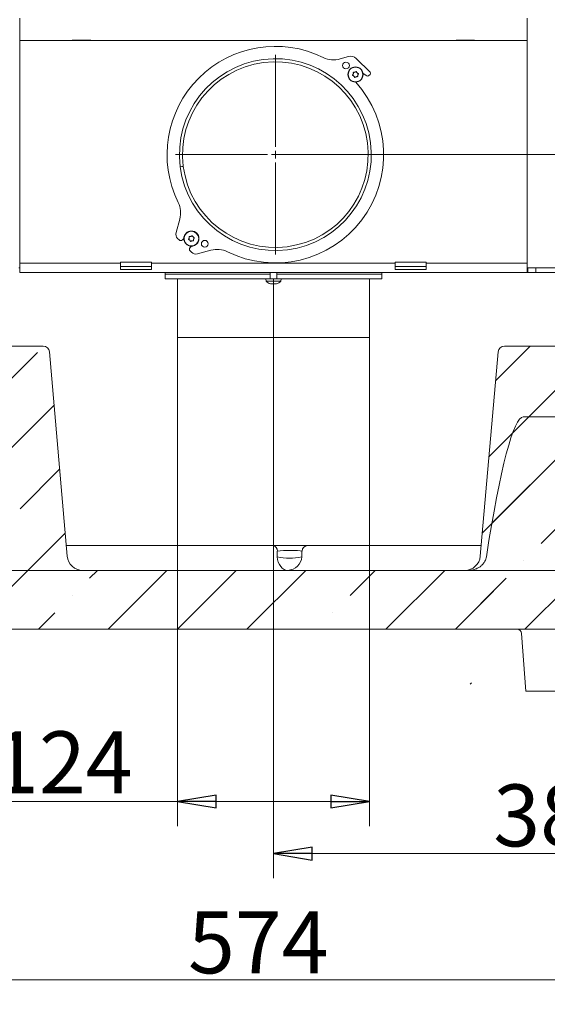
# Model space of a CAD drawing. Extents: x -4428 to -68, y 4594 to 7926.
# Drawn here: x -2444 to -2103, y 5766 to 6403 of the extents above; entities that cross this region are included whole.
import ezdxf

# ---------------------------------------------------------------- set-up
doc = ezdxf.new("R2010")
doc.units = 0
doc.header["$LTSCALE"] = 5
doc.linetypes.add('CENTERX2', pattern=[20.32, 12.7, -2.54, 2.54, -2.54])
doc.styles.add('STANDARD-BrunnerGroßer Text', font='arial.ttf')
doc.dimstyles.new('STANDARD-Brunner-IIGroßer Text', dxfattribs={"dimscale": 5, "dimtxt": 8, "dimasz": 5, "dimexe": 3.175, "dimexo": 0, "dimgap": 0.762, "dimtad": 1, "dimdec": 0, "dimrnd": 1e-08, "dimtxsty": 'STANDARD-BrunnerGroßer Text', "dimblk": 'Filled-1', "dimcen": 0.09, "dimdle": 10, "dimclrd": 7, "dimclre": 7, "dimclrt": 7, "dimadec": 1, "dimazin": 2, "dimtfac": 0.666667, "dimtdec": 0, "dimtmove": 0, "dimatfit": 3, "dimldrblk": 'Filled-1', "dimfxl": 1, "dimtolj": 1, "dimlwd": 15, "dimlwe": 15, "dimarcsym": 0})
pattern_1 = [(45, (-5294.974, 4178.42), (-44.9013, 44.9013), []), (45, (-5250.07, 4178.42), (-44.9013, 44.9013), [79.375, -15.875, 0, -15.875])]

# ---------------------------------------------------------------- blocks, each defined once
blk = doc.blocks.new('Filled-1')
at = {"color": 0}
for p, q in [((0, 0), (-1, 0.167)), ((-1, 0.167), (-1, -0.167)), ((-1, 0), (0, 0)), ((-1, -0.167), (0, 0))]:
    blk.add_line(p, q, dxfattribs=at)
at = {"color": 0, "flags": 128}
blk.add_lwpolyline([(-1, -0.167), (0, 0), (-1, 0.167), (-1, -0.167)], dxfattribs=at)
at = {"color": 0}
blk.add_solid([(-1, -0.167), (0, 0), (-1, 0.167), (-1, -0.167)], dxfattribs=at)
blk = doc.blocks.new('*D36')
at = {"color": 7, "linetype": 'Continuous', "lineweight": 15}
for p, q in [((-2279.9, 6197.45), (-2279.9, 5847.99)), ((-1899.9, 6010.95), (-1899.9, 5847.99)), ((-2254.9, 5863.86), (-1924.9, 5863.86))]:
    blk.add_line(p, q, dxfattribs=at)
at = {"layer": 'Defpoints', "color": 0, "linetype": 'Continuous'}
for p in [(-2279.9, 6197.45), (-1899.9, 6010.95), (-1899.9, 5863.86)]:
    blk.add_point(p, dxfattribs=at)
at = {"color": 7, "linetype": 'Continuous', "lineweight": 15, "xscale": 25, "yscale": 25, "zscale": 25, "rotation": 180}
blk.add_blockref('Filled-1', (-2279.9, 5863.86), dxfattribs=at)
at = {"color": 7, "linetype": 'Continuous', "lineweight": 15, "xscale": 25, "yscale": 25, "zscale": 25}
blk.add_blockref('Filled-1', (-1899.9, 5863.86), dxfattribs=at)
at = {"color": 5, "linetype": 'Continuous', "lineweight": 15, "insert": (-2092.41, 5908.55), "char_height": 40, "attachment_point": 2, "style": 'STANDARD-BrunnerGroßer Text'}
blk.add_mtext('\\A1;380', dxfattribs=at)
blk = doc.blocks.new('*D37')
at = {"color": 7, "linetype": 'Continuous', "lineweight": 15}
for p, q in [((-2278.66, 6315.69), (-1763.49, 6315.69)), ((-1779.37, 6290.69), (-1779.37, 6035.95)), ((-1899.9, 6010.95), (-1763.49, 6010.95))]:
    blk.add_line(p, q, dxfattribs=at)
at = {"layer": 'Defpoints', "color": 0, "linetype": 'Continuous'}
for p in [(-2278.66, 6315.69), (-1899.9, 6010.95), (-1779.37, 6010.95)]:
    blk.add_point(p, dxfattribs=at)
at = {"color": 7, "linetype": 'Continuous', "lineweight": 15, "xscale": 25, "yscale": 25, "zscale": 25}
for p, rotation in [((-1779.37, 6315.69), 90), ((-1779.37, 6010.95), 270)]:
    blk.add_blockref('Filled-1', p, dxfattribs=dict(at, rotation=rotation))
at = {"color": 5, "linetype": 'Continuous', "lineweight": 15, "insert": (-1824.05, 6162.48), "char_height": 40, "attachment_point": 2, "rotation": 90, "style": 'STANDARD-BrunnerGroßer Text'}
blk.add_mtext('\\A1;305', dxfattribs=at)
blk = doc.blocks.new('SW_CENTERMARKSYMBOL_18')
at = {"color": 0, "linetype": 'Continuous', "lineweight": 0}
for p, q in [((0, 5), (0, 64.5)), ((-5, 0), (-64.5, 0)), ((0, 0), (-2.5, 0)), ((0, 0), (0, 2.5)), ((0, 0), (0, -2.5)), ((0, 0), (2.5, 0)), ((5, 0), (64.5, 0)), ((0, -5), (0, -64.5))]:
    blk.add_line(p, q, dxfattribs=at)
blk = doc.blocks.new('*D47')
at = {"color": 7, "lineweight": 15}
for p, q in [((-2378.9, 7663.6), (-2777.45, 7663.6)), ((-2761.58, 6035.95), (-2761.58, 7638.6)), ((-2659.9, 6010.95), (-2777.45, 6010.95))]:
    blk.add_line(p, q, dxfattribs=at)
at = {"layer": 'Defpoints', "color": 0}
for p in [(-2761.58, 7663.6), (-2378.9, 7663.6), (-2659.9, 6010.95)]:
    blk.add_point(p, dxfattribs=at)
at = {"color": 7, "lineweight": 15, "xscale": 25, "yscale": 25, "zscale": 25}
for p, rotation in [((-2761.58, 7663.6), 90), ((-2761.58, 6010.95), 270)]:
    blk.add_blockref('Filled-1', p, dxfattribs=dict(at, rotation=rotation))
at = {"color": 7, "insert": (-2785.83, 6837.28), "char_height": 40, "attachment_point": 5, "rotation": 90, "style": 'STANDARD-BrunnerGroßer Text'}
blk.add_mtext('\\A1;1653', dxfattribs=at)
blk = doc.blocks.new('*D50')
at = {"color": 7, "lineweight": 15}
for p, q in [((-2341.9, 6197.45), (-2341.9, 5881.67)), ((-2217.9, 6197.45), (-2217.9, 5881.67)), ((-2341.9, 5897.54), (-2506.25, 5897.54)), ((-2242.9, 5897.54), (-2316.9, 5897.54))]:
    blk.add_line(p, q, dxfattribs=at)
at = {"layer": 'Defpoints', "color": 0}
for p in [(-2341.9, 6197.45), (-2217.9, 6197.45), (-2341.9, 5897.54)]:
    blk.add_point(p, dxfattribs=at)
at = {"color": 7, "lineweight": 15, "xscale": 25, "yscale": 25, "zscale": 25, "rotation": 180}
blk.add_blockref('Filled-1', (-2341.9, 5897.54), dxfattribs=at)
at = {"color": 7, "lineweight": 15, "xscale": 25, "yscale": 25, "zscale": 25}
blk.add_blockref('Filled-1', (-2217.9, 5897.54), dxfattribs=at)
at = {"color": 5, "insert": (-2436.58, 5922.89), "char_height": 40, "attachment_point": 5, "style": 'STANDARD-BrunnerGroßer Text'}
blk.add_mtext('\\A1;%%C124', dxfattribs=at)
blk = doc.blocks.new('*D60')
at = {"color": 7, "lineweight": 15}
for p, q in [((-2576.89, 5968.95), (-2576.89, 5766.44)), ((-2002.46, 5968.95), (-2002.46, 5766.44)), ((-2551.89, 5782.32), (-2027.46, 5782.32))]:
    blk.add_line(p, q, dxfattribs=at)
at = {"layer": 'Defpoints', "color": 0}
for p in [(-2576.89, 5968.95), (-2002.46, 5968.95), (-2002.46, 5782.32)]:
    blk.add_point(p, dxfattribs=at)
at = {"color": 7, "lineweight": 15, "xscale": 25, "yscale": 25, "zscale": 25, "rotation": 180}
blk.add_blockref('Filled-1', (-2576.89, 5782.32), dxfattribs=at)
at = {"color": 7, "lineweight": 15, "xscale": 25, "yscale": 25, "zscale": 25}
blk.add_blockref('Filled-1', (-2002.46, 5782.32), dxfattribs=at)
at = {"color": 7, "insert": (-2289.68, 5806.47), "char_height": 40, "attachment_point": 5, "style": 'STANDARD-BrunnerGroßer Text'}
blk.add_mtext('\\A1;574', dxfattribs=at)

msp = doc.modelspace()

# ---------------------------------------------------------------- hatches: boundary and pattern name
at = {"linetype": 'Continuous', "lineweight": 15}
h = msp.add_hatch(dxfattribs=at)
h.set_pattern_fill('ANSI35', scale=10, style=0)
h.set_pattern_definition(pattern_1)
edge = h.paths.add_edge_path(flags=0)
edge.add_line((-2413.16, 6056.08), (-2424.73, 6188.3))
edge.add_arc((-2428.72, 6187.95), 4, 5, 90)
edge.add_line((-2428.72, 6191.95), (-2572.01, 6191.95))
edge.add_arc((-2572.01, 6187.95), 4, 90, 175)
edge.add_line((-2576, 6188.3), (-2587.57, 6056.08))
edge.add_arc((-2597.53, 6056.95), 10, 270, 355, ccw=False)
edge.add_line((-2597.53, 6046.95), (-2624.48, 6046.95))
edge.add_arc((-2624.48, 6044.95), 2, 90, 176.5)
edge.add_line((-2626.48, 6045.08), (-2628.69, 6008.95))
edge.add_line((-2628.69, 6008.95), (-1930.69, 6008.95))
edge.add_line((-1930.69, 6008.95), (-1932.9, 6045.08))
edge.add_arc((-1934.9, 6044.95), 2, 3.5, 90)
edge.add_line((-1934.9, 6046.95), (-1961.85, 6046.95))
edge.add_arc((-1961.85, 6056.95), 10, 185, 270, ccw=False)
edge.add_line((-1971.81, 6056.08), (-1983.38, 6188.3))
edge.add_arc((-1987.36, 6187.95), 4, 5, 90)
edge.add_line((-1987.36, 6191.95), (-2130.66, 6191.95))
edge.add_arc((-2130.66, 6187.95), 4, 90, 175)
edge.add_line((-2134.65, 6188.3), (-2146.22, 6056.08))
edge.add_arc((-2156.18, 6056.95), 10, 270, 355, ccw=False)
edge.add_line((-2156.18, 6046.95), (-2403.2, 6046.95))
edge.add_arc((-2403.2, 6056.95), 10, 185, 270, ccw=False)
h = msp.add_hatch(dxfattribs=at)
h.set_pattern_fill('ANSI35', scale=10, style=0)
h.set_pattern_definition(pattern_1)
edge = h.paths.add_edge_path(flags=0)
edge.add_spline(control_points=[(-2142.24, 6055.74), (-2142.39, 6054.72), (-2142.75, 6053.72), (-2143.25, 6052.82), (-2143.93, 6051.61), (-2144.88, 6050.53), (-2145.96, 6049.66), (-2147.04, 6048.8), (-2148.28, 6048.11), (-2149.58, 6047.66), (-2150.88, 6047.2), (-2152.28, 6046.95), (-2153.66, 6046.95)], knot_values=[0, 0, 0, 0, 0.00309, 0.00309, 0.00309, 0.007275, 0.007275, 0.007275, 0.01142, 0.01142, 0.01142, 0.015568, 0.015568, 0.015568, 0.015568], weights=[1, 1, 1, 1, 1, 1, 1, 1, 1, 1, 1, 1, 1], degree=3, periodic=0)
edge.add_line((-2153.66, 6046.95), (-2624.48, 6046.95))
edge.add_arc((-2624.48, 6044.95), 2, 90, 176.5)
edge.add_line((-2626.48, 6045.08), (-2628.69, 6008.95))
edge.add_line((-2628.69, 6008.95), (-1930.69, 6008.95))
edge.add_line((-1930.69, 6008.95), (-1932.9, 6045.08))
edge.add_arc((-1934.9, 6044.95), 2, 3.5, 90)
edge.add_line((-1934.9, 6046.95), (-1964.37, 6046.95))
edge.add_spline(control_points=[(-1964.37, 6046.95), (-1964.95, 6046.95), (-1965.54, 6047), (-1966.11, 6047.08), (-1967.45, 6047.27), (-1968.77, 6047.7), (-1969.97, 6048.31), (-1971.02, 6048.84), (-1972, 6049.53), (-1972.85, 6050.34), (-1973.6, 6051.06), (-1974.25, 6051.89), (-1974.76, 6052.79), (-1975.27, 6053.7), (-1975.63, 6054.71), (-1975.79, 6055.74)], knot_values=[0, 0, 0, 0, 0.001748, 0.001748, 0.001748, 0.00584, 0.00584, 0.00584, 0.009395, 0.009395, 0.009395, 0.012522, 0.012522, 0.012522, 0.015678, 0.015678, 0.015678, 0.015678], weights=[1, 1, 1, 1, 1, 1, 1, 1, 1, 1, 1, 1, 1, 1, 1, 1], degree=3, periodic=0)
edge.add_ellipse((-1979.7, 5916.77), major_axis=(20.08, -229.47), ratio=0.086827, start_angle=126.83734, end_angle=179.56477)
edge.add_line((-1999.62, 6146.24), (-2118.4, 6146.24))
edge.add_ellipse((-2138.33, 5916.77), major_axis=(-20.08, -229.47), ratio=0.086827, start_angle=180.43523, end_angle=233.16266)

# ---------------------------------------------------------------- linework, layer by layer
at = {"color": 7, "linetype": 'Continuous', "lineweight": 15}
for p, q in [((-2443.9, 6403.95), (-2443.9, 6242.45)), ((-2115.9, 6403.95), (-2115.9, 6242.45)), ((-2443.9, 6389.45), (-2115.9, 6389.45)), ((-2409.9, 6389.45), (-2409.9, 6389.6)), ((-2409.9, 6389.6), (-2397.9, 6389.6)), ((-2397.9, 6389.6), (-2397.9, 6389.45)), ((-2161.9, 6389.6), (-2161.9, 6389.45)), ((-2149.9, 6389.6), (-2161.9, 6389.6)), ((-2149.9, 6389.45), (-2149.9, 6389.6)), ((-2443.9, 6245.45), (-2378.65, 6245.45)), ((-2378.65, 6246.19), (-2358.65, 6246.19)), ((-2378.65, 6245.45), (-2378.65, 6246.19)), ((-2378.65, 6241.34), (-2378.65, 6245.45)), ((-2358.65, 6246.19), (-2358.65, 6245.45)), ((-2358.65, 6245.45), (-2201.15, 6245.45)), ((-2358.65, 6245.45), (-2358.65, 6241.34)), ((-2201.15, 6246.19), (-2181.15, 6246.19)), ((-2201.15, 6245.45), (-2201.15, 6246.19)), ((-2201.15, 6241.34), (-2201.15, 6245.45)), ((-2181.15, 6246.19), (-2181.15, 6245.45)), ((-2181.15, 6245.45), (-2115.9, 6245.45)), ((-2181.15, 6245.45), (-2181.15, 6241.34)), ((-2443.9, 6242.45), (-2444.4, 6242.45)), ((-2443.9, 6242.45), (-2443.9, 6239.45)), ((-2115.9, 6239.45), (-2443.9, 6239.45)), ((-2358.65, 6243.4), (-2378.65, 6243.4)), ((-2358.65, 6241.34), (-2378.65, 6241.34)), ((-2181.15, 6243.4), (-2201.15, 6243.4)), ((-2181.15, 6241.34), (-2201.15, 6241.34)), ((-2115.9, 6242.45), (-2115.4, 6242.45)), ((-2115.9, 6239.45), (-2115.9, 6242.45)), ((-2115.4, 6239.45), (-2115.9, 6239.45)), ((-2115.4, 6239.45), (-2115.4, 6242.45)), ((-2115.4, 6242.45), (-2110.4, 6242.45)), ((-2110.4, 6239.45), (-2115.4, 6239.45)), ((-2110.4, 6242.45), (-2110.4, 6239.45)), ((-2110.4, 6242.45), (-2073.63, 6242.45)), ((-2110.4, 6239.45), (-2073.63, 6239.45)), ((-2279.9, 6232.12), (-2279.9, 6232.12)), ((-2279.9, 6197.45), (-2279.9, 6097.99)), ((-2428.72, 6191.95), (-2572.01, 6191.95)), ((-2424.73, 6188.3), (-2413.16, 6056.08)), ((-2146.22, 6056.08), (-2134.65, 6188.3)), ((-2130.66, 6191.95), (-1987.36, 6191.95)), ((-2118.4, 6146.24), (-1999.62, 6146.24)), ((-2279.9, 6086.36), (-2279.9, 6081.72)), ((-2279.9, 6072.77), (-2279.9, 6062.95)), ((-2413.77, 6062.95), (-2280.18, 6062.95)), ((-2280.18, 6062.95), (-2257.87, 6062.95)), ((-2277.52, 6055.73), (-2277.39, 6059.44)), ((-2261.45, 6059.44), (-2261.58, 6055.73)), ((-2257.87, 6062.95), (-2145.61, 6062.95)), ((-2153.66, 6046.95), (-2624.48, 6046.95)), ((-2156.18, 6046.95), (-2403.2, 6046.95)), ((-1930.69, 6008.95), (-2628.69, 6008.95))]:
    msp.add_line(p, q, dxfattribs=at)
at = {"color": 5, "linetype": 'Continuous', "lineweight": 15}
for p, q in [((-2231.31, 6379.17), (-2236.72, 6377.54)), ((-2217.43, 6369.01), (-2226.34, 6377.92)), ((-2228.31, 6367.87), (-2228.31, 6367.87)), ((-2227.93, 6366.43), (-2227.93, 6366.43)), ((-2227.25, 6368.94), (-2227.25, 6368.94)), ((-2226.48, 6366.04), (-2226.48, 6366.04)), ((-2225.81, 6368.55), (-2225.81, 6368.55)), ((-2225.42, 6367.1), (-2225.42, 6367.1)), ((-2222.02, 6368.18), (-2219.51, 6366.6)), ((-2218.27, 6366.74), (-2217.43, 6367.59)), ((-2338.19, 6308.15), (-2340.17, 6307.9)), ((-2338.16, 6307.96), (-2340.14, 6307.7)), ((-2340.42, 6274.07), (-2342.83, 6265.35)), ((-2341.81, 6261.46), (-2340.89, 6260.54)), ((-2338.77, 6260.54), (-2337.83, 6261.47)), ((-2334.38, 6261.81), (-2334.38, 6261.81)), ((-2333.99, 6260.36), (-2333.99, 6260.36)), ((-2333.32, 6262.87), (-2333.32, 6262.87)), ((-2332.54, 6259.97), (-2332.54, 6259.97)), ((-2331.87, 6262.48), (-2331.87, 6262.48)), ((-2331.48, 6261.03), (-2331.48, 6261.03)), ((-2332.88, 6256.52), (-2333.82, 6255.59)), ((-2333.82, 6253.47), (-2332.9, 6252.55)), ((-2329, 6251.52), (-2320.28, 6253.93)), ((-2349.9, 6239.45), (-2349.9, 6238.45)), ((-2349.9, 6238.45), (-2349.9, 6235.45)), ((-2302.37, 6238.45), (-2349.9, 6238.45)), ((-2294.14, 6238.45), (-2302.37, 6238.45)), ((-2289.68, 6238.45), (-2294.14, 6238.45)), ((-2286.2, 6238.45), (-2289.68, 6238.45)), ((-2284.9, 6238.45), (-2286.2, 6238.45)), ((-2283.4, 6238.45), (-2284.9, 6238.45)), ((-2282, 6238.45), (-2283.4, 6238.45)), ((-2282, 6239.45), (-2282, 6235.45)), ((-2277.8, 6235.45), (-2277.8, 6239.45)), ((-2276.4, 6238.45), (-2277.8, 6238.45)), ((-2274.9, 6238.45), (-2276.4, 6238.45)), ((-2273.6, 6238.45), (-2274.9, 6238.45)), ((-2270.12, 6238.45), (-2273.6, 6238.45)), ((-2265.66, 6238.45), (-2270.12, 6238.45)), ((-2257.42, 6238.45), (-2265.66, 6238.45)), ((-2209.9, 6238.45), (-2257.42, 6238.45)), ((-2209.9, 6238.45), (-2209.9, 6239.45)), ((-2209.9, 6235.45), (-2209.9, 6238.45)), ((-2302.37, 6235.45), (-2349.9, 6235.45)), ((-2341.9, 6235.45), (-2341.9, 6197.45)), ((-2294.14, 6235.45), (-2302.37, 6235.45)), ((-2289.68, 6235.45), (-2294.14, 6235.45)), ((-2286.2, 6235.45), (-2289.68, 6235.45)), ((-2284.9, 6235.45), (-2286.2, 6235.45)), ((-2283.4, 6235.45), (-2284.9, 6235.45)), ((-2284.8, 6235.45), (-2284.66, 6233.82)), ((-2284.66, 6233.82), (-2275.14, 6233.82)), ((-2283.4, 6235.45), (-2276.4, 6235.45)), ((-2281.74, 6232.2), (-2281.78, 6232.21)), ((-2281.2, 6232.12), (-2281.2, 6232.12)), ((-2278.6, 6232.12), (-2278.6, 6232.12)), ((-2274.9, 6235.45), (-2276.4, 6235.45)), ((-2275.14, 6233.82), (-2275, 6235.45)), ((-2273.6, 6235.45), (-2274.9, 6235.45)), ((-2270.12, 6235.45), (-2273.6, 6235.45)), ((-2265.66, 6235.45), (-2270.12, 6235.45)), ((-2257.42, 6235.45), (-2265.66, 6235.45)), ((-2209.9, 6235.45), (-2257.42, 6235.45)), ((-2217.9, 6197.45), (-2217.9, 6235.45)), ((-2220.3, 6197.45), (-2341.9, 6197.45)), ((-2220.3, 6197.45), (-2220.24, 6197.45)), ((-2217.9, 6197.45), (-2220.24, 6197.45))]:
    msp.add_line(p, q, dxfattribs=at)
at = {"color": 5, "linetype": 'CENTERX2', "lineweight": 15}
msp.add_line((-2279.9, 6197.45), (-2279.9, 6235.45), dxfattribs=at)
at = {"color": 7, "linetype": 'Continuous', "lineweight": 0}
for p, q in [((-2413, 6046.95), (-2613.22, 6046.95)), ((-2413, 6046.95), (-2385.7, 6046.95)), ((-2385.7, 6046.95), (-2377.24, 6046.95)), ((-2377.24, 6046.95), (-2182.14, 6046.95)), ((-2182.14, 6046.95), (-2173.68, 6046.95)), ((-2173.68, 6046.95), (-2146.38, 6046.95)), ((-1946.16, 6046.95), (-2146.38, 6046.95)), ((-2406.6, 6008.95), (-2619.12, 6008.95)), ((-2383.24, 6008.95), (-2406.6, 6008.95)), ((-2376.19, 6008.95), (-2383.24, 6008.95)), ((-2183.19, 6008.95), (-2376.19, 6008.95)), ((-2176.14, 6008.95), (-2183.19, 6008.95)), ((-2152.78, 6008.95), (-2176.14, 6008.95)), ((-1940.26, 6008.95), (-2152.78, 6008.95)), ((-2116.89, 5968.95), (-2119.49, 6006.16)), ((-2106.92, 5968.95), (-2116.89, 5968.95)), ((-2002.46, 5968.95), (-2106.92, 5968.95))]:
    msp.add_line(p, q, dxfattribs=at)
at = {"color": 7, "linetype": 'Continuous', "lineweight": 15, "flags": 128}
msp.add_lwpolyline([(-2270.52, 6046.95), (-2271.79, 6047.12), (-2273.02, 6047.6), (-2274.16, 6048.39), (-2275.19, 6049.46), (-2276.07, 6050.78), (-2276.76, 6052.3), (-2277.25, 6053.97), (-2277.52, 6055.73)], dxfattribs=at)
msp.add_lwpolyline([(-2270.52, 6046.95), (-2271.79, 6047.12), (-2273.02, 6047.6), (-2274.16, 6048.39), (-2275.19, 6049.46), (-2276.07, 6050.78), (-2276.76, 6052.3), (-2277.25, 6053.97), (-2277.52, 6055.73)], dxfattribs=at)
at = {"color": 5, "linetype": 'Continuous', "lineweight": 15}
for centre, radius in [((-2233.05, 6373.32), 2.2), ((-2226.87, 6367.49), 4.9), ((-2226.87, 6367.49), 4.76), ((-2332.93, 6261.42), 4.9), ((-2332.93, 6261.42), 4.76), ((-2324.27, 6258.06), 2.2)]:
    msp.add_circle(centre, radius, dxfattribs=at)
for centre, radius, start, end in [((-2278.66, 6315.69), 70, 63.7274, 206.27295), ((-2278.66, 6315.69), 70, 63.7274, 135), ((-2278.66, 6315.69), 62, 187.40263, 187.2178), ((-2241.04, 6391.91), 15, 243.7274, 286.71335), ((-2229.87, 6374.38), 5, 45, 106.71335), ((-2278.66, 6315.69), 60, 187.40263, 187.2178), ((-2218.98, 6367.45), 1, 237.82084, 315), ((-2218.13, 6368.3), 1, 315, 45), ((-2278.66, 6315.69), 70, 243.72705, 42.06547), ((-2354.88, 6278.07), 15, 344.54752, 26.27295), ((-2338.98, 6264.28), 4, 164.54752, 225), ((-2339.83, 6261.6), 1.5, 225, 315), ((-2332.76, 6254.53), 1.5, 135, 225), ((-2330.07, 6255.37), 4, 225, 285.45248), ((-2316.29, 6239.47), 15, 63.72705, 105.45248), ((-2279.9, 6238.95), 7, 227.19065, 253.99511), ((-2279.9, 6238.95), 7, 285.99146, 312.80935)]:
    msp.add_arc(centre, radius, start, end, dxfattribs=at)
at = {"color": 7, "linetype": 'Continuous', "lineweight": 15}
for centre, radius, start, end in [((-2428.72, 6187.95), 4, 5, 90), ((-2130.66, 6187.95), 4, 90, 175), ((-2280.78, 6059.61), 3.4, 357.22708, 79.87753), ((-2257.69, 6059.2), 3.76, 92.67389, 176.2936), ((-2403.2, 6056.95), 10, 185, 270), ((-2269.55, 6090.04), 35.22, 256.92094, 283.07906), ((-2270.96, 6056.34), 9.4, 272.67389, 356.2936), ((-2156.18, 6056.95), 10, 270, 355)]:
    msp.add_arc(centre, radius, start, end, dxfattribs=at)
at = {"color": 7, "linetype": 'Continuous', "lineweight": 0}
msp.add_arc((-2122.49, 6005.95), 3, 4, 90, dxfattribs=at)
at = {"color": 7, "linetype": 'Continuous', "lineweight": 15}
for centre, major_axis, ratio, start_param, end_param in [((-2138.33, 5916.77), (-20.08, -229.47), 0.086827, 3.149189, 4.069456), ((-2270.45, 6058.95), (10.01, 0.15), 0.081451, 0.451764, 2.335128)]:
    msp.add_ellipse(centre, major_axis=major_axis, ratio=ratio, start_param=start_param, end_param=end_param, dxfattribs=at)
at = {"color": 5, "linetype": 'Continuous', "lineweight": 15}
for points, knots in [([(-2228.6, 6366.85), (-2228.62, 6366.86), (-2228.66, 6366.88), (-2228.71, 6366.93), (-2228.73, 6366.99), (-2228.74, 6367.06), (-2228.72, 6367.12), (-2228.7, 6367.15), (-2228.69, 6367.17)], [0, 0, 0, 0, 0.173602, 0.347939, 0.518483, 0.685896, 0.853576, 1, 1, 1, 1]), ([(-2228.69, 6367.17), (-2228.58, 6367.32), (-2228.42, 6367.54), (-2228.34, 6367.79), (-2228.31, 6367.87)], [0, 0, 0, 0, 0.6879986, 1, 1, 1, 1]), ([(-2227.93, 6366.43), (-2228.07, 6366.55), (-2228.28, 6366.72), (-2228.52, 6366.82), (-2228.6, 6366.85)], [0, 0, 0, 0, 0.687868, 1, 1, 1, 1]), ([(-2228.31, 6367.87), (-2228.28, 6368.06), (-2228.23, 6368.33), (-2228.27, 6368.59), (-2228.28, 6368.67)], [0, 0, 0, 0, 0.687831, 1, 1, 1, 1]), ([(-2228.28, 6368.67), (-2228.29, 6368.69), (-2228.29, 6368.74), (-2228.27, 6368.8), (-2228.23, 6368.86), (-2228.17, 6368.89), (-2228.11, 6368.91), (-2228.07, 6368.91), (-2228.05, 6368.9)], [0, 0, 0, 0, 0.173551, 0.347889, 0.518434, 0.685848, 0.853527, 1, 1, 1, 1]), ([(-2228.05, 6368.9), (-2227.87, 6368.88), (-2227.6, 6368.86), (-2227.34, 6368.92), (-2227.25, 6368.94)], [0, 0, 0, 0, 0.687947, 1, 1, 1, 1]), ([(-2227.5, 6365.75), (-2227.58, 6365.92), (-2227.68, 6366.17), (-2227.87, 6366.36), (-2227.93, 6366.43)], [0, 0, 0, 0, 0.687973, 1, 1, 1, 1]), ([(-2227.18, 6365.67), (-2227.2, 6365.65), (-2227.24, 6365.63), (-2227.31, 6365.61), (-2227.37, 6365.62), (-2227.43, 6365.65), (-2227.48, 6365.7), (-2227.49, 6365.73), (-2227.5, 6365.75)], [0, 0, 0, 0, 0.173655, 0.347991, 0.518533, 0.685946, 0.853626, 1, 1, 1, 1]), ([(-2227.25, 6368.94), (-2227.08, 6369), (-2226.82, 6369.09), (-2226.61, 6369.26), (-2226.55, 6369.31)], [0, 0, 0, 0, 0.6878291, 1, 1, 1, 1]), ([(-2226.48, 6366.04), (-2226.65, 6365.97), (-2226.91, 6365.88), (-2227.12, 6365.72), (-2227.18, 6365.67)], [0, 0, 0, 0, 0.687829, 1, 1, 1, 1]), ([(-2226.55, 6369.31), (-2226.53, 6369.32), (-2226.49, 6369.35), (-2226.43, 6369.36), (-2226.36, 6369.35), (-2226.3, 6369.32), (-2226.25, 6369.28), (-2226.24, 6369.24), (-2226.23, 6369.22)], [0, 0, 0, 0, 0.1736553, 0.3479906, 0.518533, 0.6859457, 0.8536264, 1, 1, 1, 1]), ([(-2225.68, 6366.07), (-2225.86, 6366.09), (-2226.13, 6366.12), (-2226.4, 6366.06), (-2226.48, 6366.04)], [0, 0, 0, 0, 0.687947, 1, 1, 1, 1]), ([(-2226.23, 6369.22), (-2226.16, 6369.05), (-2226.05, 6368.81), (-2225.86, 6368.61), (-2225.81, 6368.55)], [0, 0, 0, 0, 0.6879732, 1, 1, 1, 1]), ([(-2225.81, 6368.55), (-2225.66, 6368.43), (-2225.46, 6368.25), (-2225.21, 6368.15), (-2225.13, 6368.12)], [0, 0, 0, 0, 0.687868, 1, 1, 1, 1]), ([(-2225.45, 6366.3), (-2225.45, 6366.28), (-2225.44, 6366.23), (-2225.46, 6366.17), (-2225.51, 6366.12), (-2225.56, 6366.08), (-2225.62, 6366.06), (-2225.66, 6366.07), (-2225.68, 6366.07)], [0, 0, 0, 0, 0.173551, 0.347889, 0.518434, 0.685848, 0.853527, 1, 1, 1, 1]), ([(-2225.42, 6367.1), (-2225.45, 6366.91), (-2225.5, 6366.65), (-2225.46, 6366.38), (-2225.45, 6366.3)], [0, 0, 0, 0, 0.687831, 1, 1, 1, 1]), ([(-2225.05, 6367.8), (-2225.15, 6367.65), (-2225.31, 6367.44), (-2225.39, 6367.18), (-2225.42, 6367.1)], [0, 0, 0, 0, 0.687999, 1, 1, 1, 1]), ([(-2225.13, 6368.12), (-2225.11, 6368.11), (-2225.07, 6368.09), (-2225.02, 6368.04), (-2225, 6367.98), (-2224.99, 6367.91), (-2225.01, 6367.85), (-2225.03, 6367.82), (-2225.05, 6367.8)], [0, 0, 0, 0, 0.173602, 0.347939, 0.518483, 0.685896, 0.853576, 1, 1, 1, 1]), ([(-2333.32, 6262.87), (-2333.14, 6262.93), (-2332.89, 6263.02), (-2332.68, 6263.19), (-2332.61, 6263.24)], [0, 0, 0, 0, 0.687829, 1, 1, 1, 1]), ([(-2332.61, 6263.24), (-2332.6, 6263.25), (-2332.56, 6263.28), (-2332.49, 6263.29), (-2332.43, 6263.28), (-2332.37, 6263.25), (-2332.32, 6263.21), (-2332.3, 6263.17), (-2332.3, 6263.16)], [0, 0, 0, 0, 0.173655, 0.347991, 0.518533, 0.685946, 0.853626, 1, 1, 1, 1]), ([(-2332.3, 6263.16), (-2332.22, 6262.99), (-2332.11, 6262.74), (-2331.93, 6262.54), (-2331.87, 6262.48)], [0, 0, 0, 0, 0.687973, 1, 1, 1, 1]), ([(-2334.67, 6260.78), (-2334.69, 6260.79), (-2334.73, 6260.81), (-2334.77, 6260.86), (-2334.8, 6260.93), (-2334.8, 6260.99), (-2334.79, 6261.06), (-2334.76, 6261.09), (-2334.75, 6261.1)], [0, 0, 0, 0, 0.173602, 0.347939, 0.518483, 0.685896, 0.853576, 1, 1, 1, 1]), ([(-2334.75, 6261.1), (-2334.64, 6261.25), (-2334.48, 6261.47), (-2334.41, 6261.73), (-2334.38, 6261.81)], [0, 0, 0, 0, 0.687999, 1, 1, 1, 1]), ([(-2333.99, 6260.36), (-2334.14, 6260.48), (-2334.34, 6260.66), (-2334.59, 6260.75), (-2334.67, 6260.78)], [0, 0, 0, 0, 0.687868, 1, 1, 1, 1]), ([(-2334.38, 6261.81), (-2334.35, 6261.99), (-2334.3, 6262.26), (-2334.34, 6262.52), (-2334.35, 6262.6)], [0, 0, 0, 0, 0.687831, 1, 1, 1, 1]), ([(-2334.35, 6262.6), (-2334.35, 6262.63), (-2334.36, 6262.67), (-2334.33, 6262.74), (-2334.29, 6262.79), (-2334.24, 6262.83), (-2334.18, 6262.84), (-2334.14, 6262.84), (-2334.12, 6262.84)], [0, 0, 0, 0, 0.173551, 0.347889, 0.518434, 0.685848, 0.853527, 1, 1, 1, 1]), ([(-2334.12, 6262.84), (-2333.93, 6262.82), (-2333.67, 6262.79), (-2333.4, 6262.85), (-2333.32, 6262.87)], [0, 0, 0, 0, 0.687947, 1, 1, 1, 1]), ([(-2333.57, 6259.69), (-2333.64, 6259.85), (-2333.75, 6260.1), (-2333.94, 6260.3), (-2333.99, 6260.36)], [0, 0, 0, 0, 0.6879732, 1, 1, 1, 1]), ([(-2333.25, 6259.6), (-2333.27, 6259.59), (-2333.3, 6259.56), (-2333.37, 6259.55), (-2333.44, 6259.56), (-2333.5, 6259.59), (-2333.54, 6259.63), (-2333.56, 6259.67), (-2333.57, 6259.69)], [0, 0, 0, 0, 0.1736553, 0.3479906, 0.518533, 0.6859457, 0.8536264, 1, 1, 1, 1]), ([(-2332.54, 6259.97), (-2332.72, 6259.91), (-2332.98, 6259.82), (-2333.18, 6259.65), (-2333.25, 6259.6)], [0, 0, 0, 0, 0.6878291, 1, 1, 1, 1]), ([(-2331.75, 6260), (-2331.93, 6260.02), (-2332.2, 6260.05), (-2332.46, 6259.99), (-2332.54, 6259.97)], [0, 0, 0, 0, 0.687947, 1, 1, 1, 1]), ([(-2331.87, 6262.48), (-2331.73, 6262.36), (-2331.52, 6262.18), (-2331.27, 6262.09), (-2331.2, 6262.06)], [0, 0, 0, 0, 0.687868, 1, 1, 1, 1]), ([(-2331.51, 6260.24), (-2331.51, 6260.21), (-2331.51, 6260.17), (-2331.53, 6260.1), (-2331.57, 6260.05), (-2331.63, 6260.01), (-2331.69, 6260), (-2331.73, 6260), (-2331.75, 6260)], [0, 0, 0, 0, 0.173551, 0.347889, 0.518434, 0.685848, 0.853527, 1, 1, 1, 1]), ([(-2331.48, 6261.03), (-2331.52, 6260.85), (-2331.57, 6260.58), (-2331.53, 6260.32), (-2331.51, 6260.24)], [0, 0, 0, 0, 0.687831, 1, 1, 1, 1]), ([(-2331.11, 6261.74), (-2331.22, 6261.59), (-2331.38, 6261.37), (-2331.46, 6261.11), (-2331.48, 6261.03)], [0, 0, 0, 0, 0.6879986, 1, 1, 1, 1]), ([(-2331.2, 6262.06), (-2331.18, 6262.05), (-2331.14, 6262.03), (-2331.09, 6261.98), (-2331.06, 6261.91), (-2331.06, 6261.85), (-2331.08, 6261.79), (-2331.1, 6261.75), (-2331.11, 6261.74)], [0, 0, 0, 0, 0.1736021, 0.347939, 0.5184828, 0.6858959, 0.8535759, 1, 1, 1, 1]), ([(-2281.83, 6232.22), (-2281.83, 6232.22), (-2281.83, 6232.22), (-2281.82, 6232.22), (-2281.79, 6232.21), (-2281.75, 6232.21), (-2281.74, 6232.2)], [0, 0, 0, 0, 0.032186, 0.368641, 0.70563, 1, 1, 1, 1]), ([(-2281.74, 6232.2), (-2281.6, 6232.17), (-2281.39, 6232.12), (-2281.24, 6232.12), (-2281.2, 6232.12)], [0, 0, 0, 0, 0.687947, 1, 1, 1, 1]), ([(-2281.2, 6232.12), (-2281.12, 6232.12), (-2281, 6232.13), (-2280.97, 6232.19), (-2280.96, 6232.2)], [0, 0, 0, 0, 0.687829, 1, 1, 1, 1]), ([(-2280.96, 6232.2), (-2280.96, 6232.21), (-2280.95, 6232.21), (-2280.91, 6232.22), (-2280.86, 6232.22), (-2280.8, 6232.22), (-2280.73, 6232.21), (-2280.69, 6232.21), (-2280.68, 6232.2)], [0, 0, 0, 0, 0.173655, 0.347991, 0.518533, 0.685946, 0.853626, 1, 1, 1, 1]), ([(-2280.68, 6232.2), (-2280.5, 6232.17), (-2280.25, 6232.12), (-2279.98, 6232.12), (-2279.9, 6232.12)], [0, 0, 0, 0, 0.687973, 1, 1, 1, 1]), ([(-2279.9, 6232.12), (-2279.71, 6232.12), (-2279.44, 6232.13), (-2279.2, 6232.19), (-2279.12, 6232.2)], [0, 0, 0, 0, 0.687868, 1, 1, 1, 1]), ([(-2279.12, 6232.2), (-2279.1, 6232.21), (-2279.06, 6232.21), (-2278.99, 6232.22), (-2278.93, 6232.22), (-2278.88, 6232.22), (-2278.85, 6232.21), (-2278.84, 6232.21), (-2278.84, 6232.2)], [0, 0, 0, 0, 0.173602, 0.347939, 0.518483, 0.685896, 0.853576, 1, 1, 1, 1]), ([(-2278.84, 6232.2), (-2278.81, 6232.17), (-2278.77, 6232.12), (-2278.64, 6232.12), (-2278.6, 6232.12)], [0, 0, 0, 0, 0.687999, 1, 1, 1, 1]), ([(-2278.6, 6232.12), (-2278.49, 6232.12), (-2278.34, 6232.13), (-2278.13, 6232.19), (-2278.06, 6232.2)], [0, 0, 0, 0, 0.6878305, 1, 1, 1, 1]), ([(-2278.06, 6232.2), (-2278.04, 6232.21), (-2278.01, 6232.21), (-2277.98, 6232.22), (-2277.97, 6232.22), (-2277.97, 6232.22)], [0, 0, 0, 0, 0.34677, 0.695114, 1, 1, 1, 1]), ([(-2278.01, 6232.21), (-2278.01, 6232.21), (-2278.02, 6232.21), (-2278.04, 6232.21), (-2278.06, 6232.2)], [0, 0, 0, 0, 0.122683, 1, 1, 1, 1])]:
    msp.add_open_spline(points, degree=3, knots=knots, dxfattribs=at)
at = {"color": 7, "linetype": 'Continuous', "lineweight": 15}
for points, knots in [([(-2279.9, 6097.99), (-2279.9, 6097.26), (-2279.9, 6095.79), (-2279.9, 6093.66), (-2279.9, 6091.66), (-2279.9, 6089.83), (-2279.9, 6088.24), (-2279.9, 6087.09), (-2279.9, 6086.56), (-2279.9, 6086.36)], [0, 0, 0, 0, 0.152369, 0.304738, 0.457109, 0.609479, 0.761825, 0.914171, 1, 1, 1, 1]), ([(-2279.9, 6097.99), (-2279.9, 6097.26), (-2279.9, 6095.79), (-2279.9, 6093.66), (-2279.9, 6091.66), (-2279.9, 6089.83), (-2279.9, 6088.24), (-2279.9, 6087.09), (-2279.9, 6086.56), (-2279.9, 6086.36)], [0, 0, 0, 0, 0.152369, 0.304738, 0.457109, 0.609479, 0.761825, 0.914171, 1, 1, 1, 1]), ([(-2279.9, 6081.72), (-2279.9, 6081.11), (-2279.9, 6079.91), (-2279.9, 6077.03), (-2279.9, 6074.53), (-2279.9, 6073.09), (-2279.9, 6072.77)], [0, 0, 0, 0, 0.3045563, 0.6091119, 0.9136919, 1, 1, 1, 1]), ([(-2279.9, 6081.72), (-2279.9, 6081.11), (-2279.9, 6079.91), (-2279.9, 6077.03), (-2279.9, 6074.53), (-2279.9, 6073.09), (-2279.9, 6072.77)], [0, 0, 0, 0, 0.3045563, 0.6091119, 0.9136919, 1, 1, 1, 1]), ([(-2153.66, 6046.95), (-2152.97, 6046.99), (-2151.58, 6047.06), (-2149.56, 6047.61), (-2147.66, 6048.46), (-2145.92, 6049.61), (-2144.41, 6051.07), (-2142.96, 6053.05), (-2142.51, 6054.73), (-2142.24, 6055.74)], [0, 0, 0, 0, 0.1333133, 0.2666585, 0.3999068, 0.533124, 0.6674471, 0.8015884, 1, 1, 1, 1])]:
    msp.add_open_spline(points, degree=3, knots=knots, dxfattribs=at)

# ---------------------------------------------------------------- block references
at = {"color": 5, "linetype": 'Continuous', "lineweight": 15}
msp.add_blockref('SW_CENTERMARKSYMBOL_18', (-2278.66, 6315.69), dxfattribs=at)

# ---------------------------------------------------------------- dimensions: what is measured, and where the dimension line sits
dim = msp.add_linear_dim(base=(-2761.58, 7663.6), p1=(-2659.9, 6010.95), p2=(-2378.9, 7663.6), angle=90, dimstyle='STANDARD-Brunner-IIGroßer Text')
dim.commit()
dim.dimension.update_dxf_attribs({"geometry": '*D47', "text_midpoint": (-2785.83, 6837.28)})
at = {"color": 7, "linetype": 'Continuous', "lineweight": 15}
dim = msp.add_linear_dim(base=(-1779.37, 6010.95), p1=(-2278.66, 6315.69), p2=(-1899.9, 6010.95), angle=90, dimstyle='STANDARD-Brunner-IIGroßer Text', override={"dimclrt": 5}, dxfattribs=at)
dim.commit()
dim.dimension.update_dxf_attribs({"geometry": '*D37', "text_midpoint": (-1779.37, 6162.48), "dimtype": 160})
dim = msp.add_linear_dim(base=(-2341.9, 5897.54), p1=(-2217.9, 6197.45), p2=(-2341.9, 6197.45), text='%%C<>', dimstyle='STANDARD-Brunner-IIGroßer Text', override={"dimclrt": 5})
dim.commit()
dim.dimension.update_dxf_attribs({"geometry": '*D50', "text_midpoint": (-2436.58, 5897.54), "dimtype": 160})
dim = msp.add_linear_dim(base=(-1899.9, 5863.86), p1=(-2279.9, 6197.45), p2=(-1899.9, 6010.95), dimstyle='STANDARD-Brunner-IIGroßer Text', override={"dimclrt": 5}, dxfattribs=at)
dim.commit()
dim.dimension.update_dxf_attribs({"geometry": '*D36', "text_midpoint": (-2092.41, 5863.86), "dimtype": 160})
dim = msp.add_linear_dim(base=(-2002.46, 5782.32), p1=(-2576.89, 5968.95), p2=(-2002.46, 5968.95), dimstyle='STANDARD-Brunner-IIGroßer Text')
dim.commit()
dim.dimension.update_dxf_attribs({"geometry": '*D60', "text_midpoint": (-2289.68, 5806.47)})

doc.saveas('drawing.dxf')
